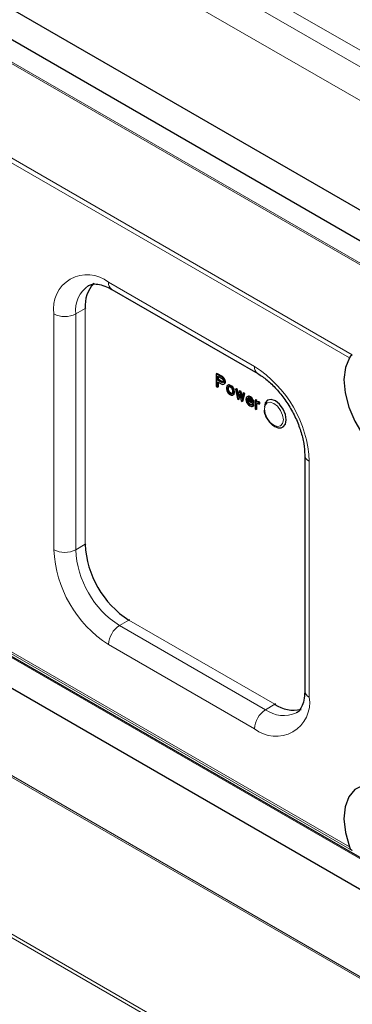
# Model space of a CAD drawing. Units: millimetres. Extents: x 0 to 210, y 0 to 297.
# Drawn here: x 132 to 135, y 118 to 128 of the extents above; entities that cross this region are included whole.
import ezdxf

# ---------------------------------------------------------------- set-up
doc = ezdxf.new("R2010")
doc.units = ezdxf.units.MM

msp = doc.modelspace()

# ---------------------------------------------------------------- linework, layer by layer
at = {"color": 8, "linetype": 'Continuous', "lineweight": 18}
for p, q in [((139.0138, 124.9323), (119.6391, 136.1171)), ((124.0939, 133.3821), (137.6703, 125.5446)), ((137.5289, 125.2996), (123.9524, 133.1371)), ((135.537, 124.8591), (129.4198, 128.3905)), ((135.5466, 124.8697), (129.4282, 128.4018)), ((134.7425, 124.4012), (130.9362, 126.5986)), ((134.7141, 124.3704), (130.9245, 126.5581)), ((132.3812, 125.1033), (133.7954, 124.2869)), ((132.063, 124.797), (132.1541, 124.8497)), ((132.1541, 122.5633), (132.1541, 124.8497)), ((131.8508, 122.5107), (131.8508, 124.797)), ((132.063, 122.5107), (132.063, 124.797)), ((125.4727, 123.7655), (136.0086, 117.6833)), ((136.0106, 117.6653), (125.4747, 123.7475)), ((134.3257, 123.3683), (134.3257, 121.082)), ((128.4584, 123.187), (135.1601, 119.3182)), ((132.063, 122.5107), (132.1541, 122.5633)), ((130.9245, 121.8191), (134.7141, 119.6314)), ((130.9362, 121.7921), (134.7425, 119.5948)), ((132.4872, 121.7759), (132.5784, 121.8285)), ((133.9926, 121.0121), (132.5784, 121.8285)), ((133.9014, 120.9595), (132.4872, 121.7759)), ((133.7954, 120.7757), (132.3812, 121.5922)), ((127.6124, 120.9951), (134.5899, 116.9671)), ((134.5899, 116.9333), (127.6163, 120.9591)), ((133.9014, 120.9595), (133.9926, 121.0121))]:
    msp.add_line(p, q, dxfattribs=at)
at = {"color": 7, "linetype": 'Continuous', "lineweight": 25}
for p, q in [((125.7697, 131.0266), (135.7116, 125.2872)), ((125.6947, 130.7742), (135.6366, 125.0348)), ((132.4122, 125.0346), (133.8264, 124.2182)), ((133.4312, 124.2194), (133.4241, 124.2153)), ((133.4241, 124.2153), (133.4241, 124.0929)), ((133.4772, 124.1847), (133.4241, 124.2153)), ((133.4842, 124.1888), (133.4312, 124.2194)), ((133.4374, 124.1947), (133.4794, 124.1704)), ((133.4374, 124.1556), (133.4374, 124.1947)), ((133.4445, 124.1597), (133.4445, 124.1906)), ((133.4842, 124.1888), (133.4772, 124.1847)), ((133.4882, 124.1757), (133.4772, 124.1847)), ((133.4953, 124.1798), (133.4842, 124.1888)), ((133.4953, 124.1798), (133.4882, 124.1757)), ((133.5041, 124.1669), (133.4953, 124.1798)), ((133.4241, 124.0929), (133.4374, 124.0852)), ((133.4445, 124.1597), (133.4374, 124.1556)), ((133.4794, 124.1313), (133.4374, 124.1556)), ((133.4374, 124.1399), (133.4772, 124.117)), ((133.4374, 124.0852), (133.4374, 124.1399)), ((133.4445, 124.0893), (133.4374, 124.0852)), ((133.4865, 124.1354), (133.4445, 124.1597)), ((133.4445, 124.0893), (133.4445, 124.1359)), ((133.4772, 124.117), (133.4882, 124.1132)), ((133.4794, 124.1704), (133.486, 124.164)), ((133.4865, 124.1354), (133.4794, 124.1313)), ((133.486, 124.1301), (133.4794, 124.1313)), ((133.486, 124.164), (133.4904, 124.1562)), ((133.4904, 124.1328), (133.486, 124.1301)), ((133.491, 124.1346), (133.4865, 124.1354)), ((133.4971, 124.1628), (133.4882, 124.1757)), ((133.4882, 124.1132), (133.4971, 124.1159)), ((133.4904, 124.1562), (133.4926, 124.1471)), ((133.4926, 124.1393), (133.4904, 124.1328)), ((133.4926, 124.1471), (133.4926, 124.1393)), ((133.5041, 124.1669), (133.4971, 124.1628)), ((133.5037, 124.1486), (133.4971, 124.1628)), ((133.4971, 124.1159), (133.5037, 124.1225)), ((133.5041, 124.12), (133.4971, 124.1159)), ((133.5108, 124.1527), (133.5037, 124.1486)), ((133.5059, 124.1395), (133.5037, 124.1486)), ((133.5037, 124.1225), (133.5059, 124.1291)), ((133.5108, 124.1266), (133.5037, 124.1225)), ((133.5108, 124.1527), (133.5041, 124.1669)), ((133.5041, 124.12), (133.5108, 124.1266)), ((133.513, 124.1436), (133.5059, 124.1395)), ((133.5059, 124.1291), (133.5059, 124.1395)), ((133.513, 124.1331), (133.5059, 124.1291)), ((133.513, 124.1436), (133.5108, 124.1527)), ((133.5108, 124.1266), (133.513, 124.1331)), ((133.513, 124.1331), (133.513, 124.1436)), ((133.5258, 124.0915), (133.5236, 124.0824)), ((133.5236, 124.0824), (133.5236, 124.0719)), ((133.528, 124.0981), (133.5258, 124.0915)), ((133.5324, 124.1033), (133.528, 124.0981)), ((133.5368, 124.106), (133.5324, 124.1033)), ((133.5346, 124.076), (133.5368, 124.0851)), ((133.5439, 124.1101), (133.5368, 124.106)), ((133.5413, 124.106), (133.5368, 124.106)), ((133.5368, 124.0851), (133.5413, 124.0904)), ((133.5439, 124.0892), (133.5368, 124.0851)), ((133.5483, 124.1101), (133.5413, 124.106)), ((133.5501, 124.1035), (133.5413, 124.106)), ((133.5413, 124.0904), (133.5457, 124.0931)), ((133.5458, 124.093), (133.5413, 124.0904)), ((133.5417, 124.0801), (133.5439, 124.0892)), ((133.5483, 124.1101), (133.5439, 124.1101)), ((133.5439, 124.0892), (133.5469, 124.0927)), ((133.5457, 124.0931), (133.5545, 124.0906)), ((133.5572, 124.1076), (133.5483, 124.1101)), ((133.5572, 124.1076), (133.5501, 124.1035)), ((133.5678, 124.0933), (133.5501, 124.1035)), ((133.5545, 124.0906), (133.5634, 124.0855)), ((133.5748, 124.0974), (133.5572, 124.1076)), ((133.5634, 124.0855), (133.5722, 124.0778)), ((133.5748, 124.0974), (133.5678, 124.0933)), ((133.5766, 124.0856), (133.5678, 124.0933)), ((133.5837, 124.0897), (133.5748, 124.0974)), ((133.5837, 124.0897), (133.5766, 124.0856)), ((133.581, 124.0805), (133.5766, 124.0856)), ((133.5881, 124.0846), (133.581, 124.0805)), ((133.5881, 124.0846), (133.5837, 124.0897)), ((133.5925, 124.0768), (133.5881, 124.0846)), ((133.5236, 124.0719), (133.528, 124.0512)), ((133.528, 124.0512), (133.5324, 124.0408)), ((133.5324, 124.0408), (133.5368, 124.033)), ((133.5417, 124.0801), (133.5346, 124.076)), ((133.5346, 124.0656), (133.5346, 124.076)), ((133.5417, 124.0697), (133.5346, 124.0656)), ((133.5368, 124.0539), (133.5346, 124.0656)), ((133.5439, 124.058), (133.5368, 124.0539)), ((133.5413, 124.0435), (133.5368, 124.0539)), ((133.5368, 124.033), (133.5413, 124.0279)), ((133.5483, 124.0476), (133.5413, 124.0435)), ((133.5457, 124.0357), (133.5413, 124.0435)), ((133.5413, 124.0279), (133.5501, 124.0202)), ((133.5417, 124.0697), (133.5417, 124.0801)), ((133.5439, 124.058), (133.5417, 124.0697)), ((133.5483, 124.0476), (133.5439, 124.058)), ((133.5527, 124.0398), (133.5457, 124.0357)), ((133.5545, 124.028), (133.5457, 124.0357)), ((133.5527, 124.0398), (133.5483, 124.0476)), ((133.5501, 124.0202), (133.5678, 124.01)), ((133.5616, 124.0321), (133.5527, 124.0398)), ((133.5616, 124.0321), (133.5545, 124.028)), ((133.5634, 124.0229), (133.5545, 124.028)), ((133.5704, 124.027), (133.5616, 124.0321)), ((133.5704, 124.027), (133.5634, 124.0229)), ((133.5722, 124.0204), (133.5634, 124.0229)), ((133.5678, 124.01), (133.5766, 124.0075)), ((133.5781, 124.0248), (133.5704, 124.027)), ((133.5722, 124.0778), (133.5766, 124.07)), ((133.5766, 124.0231), (133.5722, 124.0204)), ((133.5766, 124.07), (133.581, 124.0596)), ((133.581, 124.0284), (133.5766, 124.0231)), ((133.5766, 124.0075), (133.581, 124.0075)), ((133.5854, 124.0727), (133.581, 124.0805)), ((133.581, 124.0596), (133.5832, 124.0479)), ((133.5832, 124.0375), (133.581, 124.0284)), ((133.5881, 124.0116), (133.581, 124.0075)), ((133.581, 124.0075), (133.5854, 124.0102)), ((133.5832, 124.0479), (133.5832, 124.0375)), ((133.5925, 124.0768), (133.5854, 124.0727)), ((133.5899, 124.0623), (133.5854, 124.0727)), ((133.5854, 124.0102), (133.5899, 124.0154)), ((133.5925, 124.0143), (133.5854, 124.0102)), ((133.5881, 124.0116), (133.5925, 124.0143)), ((133.5969, 124.0664), (133.5899, 124.0623)), ((133.5921, 124.0533), (133.5899, 124.0623)), ((133.5899, 124.0154), (133.5943, 124.0311)), ((133.5969, 124.0195), (133.5899, 124.0154)), ((133.5991, 124.0573), (133.5921, 124.0533)), ((133.5943, 124.0416), (133.5921, 124.0533)), ((133.5969, 124.0664), (133.5925, 124.0768)), ((133.5925, 124.0143), (133.5969, 124.0195)), ((133.6014, 124.0456), (133.5943, 124.0416)), ((133.5943, 124.0311), (133.5943, 124.0416)), ((133.6014, 124.0352), (133.5943, 124.0311)), ((133.5991, 124.0573), (133.5969, 124.0664)), ((133.5969, 124.0195), (133.6014, 124.0352)), ((133.6014, 124.0456), (133.5991, 124.0573)), ((133.6014, 124.0352), (133.6014, 124.0456)), ((133.619, 124.0719), (133.612, 124.0678)), ((133.623, 124.0615), (133.612, 124.0678)), ((133.612, 124.0678), (133.6296, 123.9742)), ((133.6301, 124.0655), (133.619, 124.0719)), ((133.6301, 124.0655), (133.623, 124.0615)), ((133.6363, 123.9965), (133.623, 124.0615)), ((133.6403, 124.0152), (133.6301, 124.0655)), ((133.6473, 124.0474), (133.6363, 123.9965)), ((133.6407, 123.9679), (133.6517, 124.0188)), ((133.6544, 124.0515), (133.6473, 124.0474)), ((133.6584, 124.041), (133.6473, 124.0474)), ((133.6478, 123.9719), (133.6556, 124.0081)), ((133.6517, 124.0188), (133.6539, 124.0175)), ((133.6539, 124.0175), (133.665, 123.9538)), ((133.6654, 124.0451), (133.6544, 124.0515)), ((133.6654, 124.0451), (133.6584, 124.041)), ((133.6694, 123.9773), (133.6584, 124.041)), ((133.6741, 123.995), (133.6654, 124.0451)), ((133.6827, 124.027), (133.6694, 123.9773)), ((133.676, 123.9474), (133.6937, 124.0206)), ((133.6897, 124.0311), (133.6827, 124.027)), ((133.6937, 124.0206), (133.6827, 124.027)), ((133.6831, 123.9515), (133.7008, 124.0247)), ((133.7008, 124.0247), (133.6897, 124.0311)), ((133.7008, 124.0247), (133.6937, 124.0206)), ((133.718, 123.991), (133.7136, 123.9831)), ((133.7224, 123.9936), (133.718, 123.991)), ((133.7295, 123.9977), (133.7224, 123.9936)), ((133.7291, 123.995), (133.7224, 123.9936)), ((133.7362, 123.9991), (133.7291, 123.995)), ((133.7357, 123.9938), (133.7291, 123.995)), ((133.7362, 123.9991), (133.7295, 123.9977)), ((133.7428, 123.9979), (133.7357, 123.9938)), ((133.749, 123.9887), (133.7357, 123.9938)), ((133.7428, 123.9979), (133.7362, 123.9991)), ((133.756, 123.9928), (133.7428, 123.9979)), ((133.756, 123.9928), (133.749, 123.9887)), ((133.7622, 123.9785), (133.749, 123.9887)), ((133.7693, 123.9826), (133.756, 123.9928)), ((133.6296, 123.9742), (133.6407, 123.9679)), ((133.6478, 123.9719), (133.6407, 123.9679)), ((133.665, 123.9538), (133.676, 123.9474)), ((133.6831, 123.9515), (133.676, 123.9474)), ((133.7136, 123.9831), (133.7114, 123.9687)), ((133.7114, 123.9687), (133.7136, 123.9518)), ((133.7136, 123.9518), (133.718, 123.9388)), ((133.718, 123.9388), (133.7224, 123.9311)), ((133.7224, 123.9624), (133.7821, 123.9279)), ((133.7224, 123.9571), (133.7224, 123.9624)), ((133.727, 123.9597), (133.7224, 123.9571)), ((133.7247, 123.948), (133.7224, 123.9571)), ((133.7224, 123.9311), (133.7291, 123.922)), ((133.7317, 123.9782), (133.7247, 123.9741)), ((133.7247, 123.9741), (133.7269, 123.978)), ((133.7317, 123.9756), (133.7247, 123.9715)), ((133.7247, 123.9715), (133.7247, 123.9741)), ((133.7711, 123.9447), (133.7247, 123.9715)), ((133.7317, 123.9521), (133.7247, 123.948)), ((133.7269, 123.9416), (133.7247, 123.948)), ((133.7269, 123.978), (133.7335, 123.982)), ((133.7338, 123.982), (133.7269, 123.978)), ((133.7339, 123.9456), (133.7269, 123.9416)), ((133.7335, 123.9299), (133.7269, 123.9416)), ((133.7291, 123.922), (133.7357, 123.9156)), ((133.7317, 123.9521), (133.7304, 123.9578)), ((133.7317, 123.9782), (133.7339, 123.982)), ((133.7317, 123.9756), (133.7317, 123.9782)), ((133.7694, 123.9538), (133.7317, 123.9756)), ((133.7339, 123.9456), (133.7317, 123.9521)), ((133.7335, 123.982), (133.7379, 123.9821)), ((133.7406, 123.934), (133.7335, 123.9299)), ((133.7379, 123.9248), (133.7335, 123.9299)), ((133.7406, 123.934), (133.7339, 123.9456)), ((133.7357, 123.9156), (133.749, 123.9053)), ((133.7379, 123.9821), (133.7468, 123.9796)), ((133.745, 123.9288), (133.7379, 123.9248)), ((133.7468, 123.917), (133.7379, 123.9248)), ((133.745, 123.9288), (133.7406, 123.934)), ((133.7538, 123.9211), (133.745, 123.9288)), ((133.7468, 123.9796), (133.76, 123.9693)), ((133.7538, 123.9211), (133.7468, 123.917)), ((133.7622, 123.9107), (133.7468, 123.917)), ((133.749, 123.9053), (133.7644, 123.899)), ((133.7693, 123.9148), (133.7538, 123.9211)), ((133.76, 123.9693), (133.7666, 123.9603)), ((133.7693, 123.9826), (133.7622, 123.9785)), ((133.7733, 123.9643), (133.7622, 123.9785)), ((133.7693, 123.9148), (133.7622, 123.9107)), ((133.7689, 123.9121), (133.7622, 123.9107)), ((133.7644, 123.899), (133.7733, 123.8991)), ((133.7666, 123.9603), (133.7711, 123.9499)), ((133.7711, 123.9187), (133.7689, 123.9121)), ((133.7803, 123.9684), (133.7693, 123.9826)), ((133.7698, 123.9149), (133.7693, 123.9148)), ((133.7711, 123.9499), (133.7711, 123.9447)), ((133.7781, 123.9227), (133.7711, 123.9187)), ((133.7821, 123.9123), (133.7711, 123.9187)), ((133.7803, 123.9684), (133.7733, 123.9643)), ((133.7799, 123.95), (133.7733, 123.9643)), ((133.7803, 123.9032), (133.7733, 123.8991)), ((133.7733, 123.8991), (133.7799, 123.9031)), ((133.7892, 123.9164), (133.7781, 123.9227)), ((133.787, 123.9541), (133.7799, 123.95)), ((133.7821, 123.9383), (133.7799, 123.95)), ((133.7799, 123.9031), (133.7821, 123.9123)), ((133.787, 123.9072), (133.7799, 123.9031)), ((133.787, 123.9541), (133.7803, 123.9684)), ((133.7803, 123.9032), (133.787, 123.9072)), ((133.7892, 123.9424), (133.7821, 123.9383)), ((133.7821, 123.9279), (133.7821, 123.9383)), ((133.7892, 123.932), (133.7821, 123.9279)), ((133.7892, 123.9164), (133.7821, 123.9123)), ((133.7892, 123.9424), (133.787, 123.9541)), ((133.787, 123.9072), (133.7892, 123.9164)), ((133.7892, 123.932), (133.7892, 123.9424)), ((133.8069, 123.9635), (133.7998, 123.9594)), ((133.7998, 123.9594), (133.7998, 123.876)), ((133.8108, 123.953), (133.7998, 123.9594)), ((133.8179, 123.9571), (133.8069, 123.9635)), ((133.8179, 123.9571), (133.8108, 123.953)), ((133.8108, 123.9374), (133.8108, 123.953)), ((133.8153, 123.94), (133.8108, 123.9374)), ((133.8108, 123.9218), (133.8175, 123.9283)), ((133.8179, 123.9258), (133.8108, 123.9218)), ((133.8108, 123.8696), (133.8108, 123.9218)), ((133.8223, 123.9441), (133.8153, 123.94)), ((133.8219, 123.9414), (133.8153, 123.94)), ((133.8175, 123.9283), (133.8263, 123.9285)), ((133.8179, 123.9416), (133.8179, 123.9571)), ((133.8179, 123.9258), (133.8205, 123.9284)), ((133.8179, 123.8737), (133.8179, 123.9258)), ((133.829, 123.9455), (133.8219, 123.9414)), ((133.8285, 123.9402), (133.8219, 123.9414)), ((133.829, 123.9455), (133.8223, 123.9441)), ((133.8263, 123.9285), (133.8396, 123.9234)), ((133.8356, 123.9443), (133.8285, 123.9402)), ((133.8396, 123.9364), (133.8285, 123.9402)), ((133.8356, 123.9443), (133.829, 123.9455)), ((133.8466, 123.9405), (133.8356, 123.9443)), ((133.8466, 123.9405), (133.8396, 123.9364)), ((133.8396, 123.9234), (133.8396, 123.9364)), ((133.8466, 123.9275), (133.8396, 123.9234)), ((133.8466, 123.9275), (133.8466, 123.9405)), ((133.7998, 123.876), (133.8108, 123.8696)), ((133.8179, 123.8737), (133.8108, 123.8696)), ((134.2818, 123.4295), (134.2818, 121.1432)), ((128.4828, 123.1843), (135.1575, 119.3312)), ((128.1858, 123.0487), (135.6366, 118.7475))]:
    msp.add_line(p, q, dxfattribs=at)
at = {"color": 7, "linetype": 'Continuous', "lineweight": 25, "flags": 128}
for points in [[(134.7141, 124.3704), (134.6757, 124.2766), (134.6616, 124.1615), (134.6727, 124.0315), (134.7084, 123.8937), (134.7667, 123.7557), (134.8445, 123.6249), (134.9374, 123.5086), (135.0403, 123.4132), (135.1477, 123.3438), (135.2536, 123.3042), (135.3523, 123.2967)], [(134.0709, 123.7012), (134.0719, 123.7017), (134.0949, 123.7282), (134.103, 123.7704), (134.0949, 123.8219), (134.0719, 123.8749), (134.0375, 123.9214), (133.9969, 123.9541), (133.9563, 123.9682), (133.9219, 123.9615), (133.8989, 123.9351), (133.8908, 123.8929), (133.8908, 123.8929)], [(135.3523, 119.9682), (135.2536, 120.0747), (135.1477, 120.1575), (135.0403, 120.2121), (134.9374, 120.2355), (134.8445, 120.2264), (134.7667, 120.1854), (134.7084, 120.1147), (134.6727, 120.0181), (134.6616, 119.9009), (134.6757, 119.7696), (134.7141, 119.6314)]]:
    msp.add_lwpolyline(points, dxfattribs=at)
at = {"color": 8, "linetype": 'Continuous', "lineweight": 18, "flags": 128}
msp.add_lwpolyline([(134.0747, 123.7704), (134.0677, 123.8151), (134.0478, 123.861), (134.0179, 123.9012), (133.9828, 123.9296), (133.9476, 123.9418), (133.9178, 123.936), (133.8978, 123.9131), (133.8908, 123.8765), (133.8978, 123.8319), (133.9178, 123.7859), (133.9476, 123.7457), (133.9828, 123.7173), (134.0179, 123.7051), (134.0478, 123.7109), (134.0677, 123.7338), (134.0747, 123.7704)], dxfattribs=at)
at = {"color": 8, "linetype": 'Continuous', "lineweight": 18}
for centre, radius, start, end in [((132.1741, 124.8495), 0.3275, 50.79671, 189.21404), ((132.3482, 124.8334), 0.2875, 123.91503, 187.27), ((132.4525, 125.0942), 0.0719, 172.74507, 235.94388), ((131.9569, 125.0017), 0.2306, 242.60967, 297.39033), ((133.8666, 124.2778), 0.0718, 172.71063, 236.28793), ((133.1743, 123.3159), 1.1526, 2.60548, 57.39452), ((134.3568, 123.437), 0.0754, 185.70082, 245.62395), ((132.1489, 122.5737), 0.0116, 296.83187, 337.42715), ((133.0022, 122.5631), 1.1526, 182.60548, 237.39452), ((131.9569, 122.7154), 0.2306, 242.6102, 297.39029), ((132.9841, 122.5526), 0.9221, 182.60548, 237.39452), ((132.5847, 121.8188), 0.0116, 82.56384, 123.16207), ((132.6114, 121.5817), 0.2305, 122.60548, 177.39452), ((134.3568, 121.1507), 0.0754, 185.6948, 245.62534), ((134.0024, 121.0296), 0.3275, 230.79671, 9.21404), ((134.0257, 120.7653), 0.2305, 122.60552, 177.39399), ((134.0773, 121.205), 0.302, 234.39456, 294.16794)]:
    msp.add_arc(centre, radius, start, end, dxfattribs=at)
at = {"color": 7, "linetype": 'Continuous', "lineweight": 25}
for centre, radius, start, end in [((132.4767, 124.8752), 0.3235, 137.44078, 184.52583), ((132.1489, 124.86), 0.0116, 296.83187, 337.42716), ((133.0753, 122.6053), 0.9221, 182.60548, 237.39452), ((133.9989, 121.0024), 0.0116, 82.56384, 123.16207), ((134.176, 121.2787), 0.3236, 235.48107, 282.52032)]:
    msp.add_arc(centre, radius, start, end, dxfattribs=at)
for points, knots in [([(132.1886, 125.0707), (132.1993, 125.0763), (132.2205, 125.0874), (132.2737, 125.0877), (132.3398, 125.0723), (132.3894, 125.0465), (132.4122, 125.0346)], [0, 0, 0, 0, 0.267027, 0.530729, 0.784006, 1, 1, 1, 1]), ([(134.7425, 124.4012), (134.7366, 124.3959), (134.7245, 124.385), (134.7177, 124.3754), (134.7141, 124.3704)], [0, 0, 0, 0, 0.487225, 1, 1, 1, 1]), ([(133.8264, 124.2182), (133.8416, 124.2089), (133.8861, 124.1815), (133.9627, 124.1179), (134.0504, 124.0226), (134.1298, 123.9106), (134.1961, 123.7881), (134.245, 123.6623), (134.2761, 123.5382), (134.2799, 123.4659), (134.2818, 123.4295)], [0, 0, 0, 0, 0.067618, 0.198308, 0.33054, 0.464088, 0.598298, 0.732338, 0.865227, 1, 1, 1, 1]), ([(133.8881, 123.8642), (133.8884, 123.858), (133.8897, 123.8352), (133.908, 123.7923), (133.9398, 123.7446), (133.981, 123.7083), (134.022, 123.6921), (134.0541, 123.6913), (134.0666, 123.7004), (134.0698, 123.7027)], [0, 0, 0, 0, 0.067226, 0.248685, 0.428876, 0.610096, 0.796867, 0.948056, 1, 1, 1, 1]), ([(134.2818, 121.1432), (134.2813, 121.1265), (134.2799, 121.0779), (134.2653, 121.0124), (134.2375, 120.9605), (134.2181, 120.9372), (134.2028, 120.9318), (134.2, 120.9308)], [0, 0, 0, 0, 0.138129, 0.400852, 0.66435, 0.939942, 1, 1, 1, 1]), ([(134.7141, 119.6314), (134.7177, 119.6236), (134.7245, 119.6085), (134.7366, 119.5993), (134.7425, 119.5948)], [0, 0, 0, 0, 0.51305, 1, 1, 1, 1])]:
    msp.add_open_spline(points, degree=3, knots=knots, dxfattribs=at)

doc.saveas('drawing.dxf')
